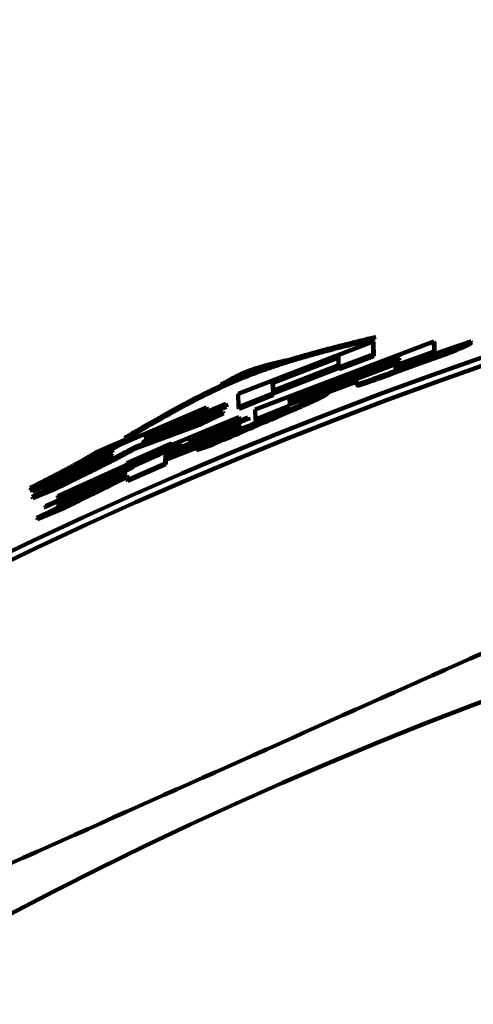
# Model space of a CAD drawing. Units: millimetres. Extents: x 0 to 420, y 0 to 297.
# Drawn here: x 104 to 105, y 169 to 171 of the extents above; entities that cross this region are included whole.
import ezdxf

# ---------------------------------------------------------------- set-up
doc = ezdxf.new("R2010")
doc.units = ezdxf.units.MM
doc.header["$LTSCALE"] = 0.18189
doc.layers.add('NoLayerName_002', color=7, linetype='Continuous')
doc.styles.get("Standard").update_dxf_attribs({"font": 'txt', "bigfont": 'extfont2'})
doc.dimstyles.get("Standard").update_dxf_attribs({"dimtxt": 2.5, "dimasz": 2.5, "dimexe": 1.25, "dimexo": 0.625, "dimtad": 1, "dimzin": 0, "dimdsep": 46, "dimtxsty": 'Standard', "dimcen": 2.5, "dimadec": 0, "dimazin": 0, "dimtfac": 0.75, "dimtmove": 0, "dimatfit": 3, "dimfxl": 1, "dimarcsym": 0})

# ---------------------------------------------------------------- blocks, each defined once
blk = doc.blocks.new('_OPEN30')
at = {"color": 0, "linetype": 'ByBlock', "lineweight": -2}
for p, q in [((-1, 0.267949), (0, 0)), ((0, 0), (-1, -0.267949)), ((0, 0), (-1, 0))]:
    blk.add_line(p, q, dxfattribs=at)
blk = doc.blocks.new('*D3')
at = {"layer": 'Defpoints', "color": 0}
for p in [(108.5029, 197.9482), (63.41, 121.804), (108.4985, 121.804)]:
    blk.add_point(p, dxfattribs=at)
at = {"layer": 'NoLayerName_002', "color": 0, "linetype": 'Continuous', "lineweight": 50}
for p, q in [((108.2537, 197.9482), (60.6692, 197.9482)), ((63.41, 196.4532), (63.41, 123.299)), ((108.2494, 121.804), (60.6692, 121.804))]:
    blk.add_line(p, q, dxfattribs=at)
at = {"layer": 'NoLayerName_002', "color": 0, "lineweight": 50, "xscale": 1.494976877690958, "yscale": 1.494976877690958, "zscale": 1.494976877690958}
for p, rotation in [((63.41, 197.9482), 90.00000000000001), ((63.41, 121.804), 270)]:
    blk.add_blockref('_OPEN30', p, dxfattribs=dict(at, rotation=rotation))
at = {"layer": 'NoLayerName_002', "color": 0, "lineweight": 50, "insert": (60.887, 159.8787), "char_height": 2.98995, "attachment_point": 5, "rotation": 90}
blk.add_mtext('%%c191', dxfattribs=at)
blk = doc.blocks.new('*D6')
at = {"layer": 'Defpoints', "color": 0}
for p in [(34.1236, 242.5982), (108.4985, 242.5982), (102.7197, 81.938)]:
    blk.add_point(p, dxfattribs=at)
at = {"layer": 'NoLayerName_002', "color": 0, "linetype": 'Continuous', "lineweight": 50}
for p, q in [((108.2494, 242.5982), (31.3829, 242.5982)), ((34.1236, 83.433), (34.1236, 241.1032)), ((102.4705, 81.938), (31.3829, 81.938))]:
    blk.add_line(p, q, dxfattribs=at)
at = {"layer": 'NoLayerName_002', "color": 0, "lineweight": 50, "xscale": 1.494976877690958, "yscale": 1.494976877690958, "zscale": 1.494976877690958}
for p, rotation in [((34.1236, 242.5982), 90), ((34.1236, 81.938), 270)]:
    blk.add_blockref('_OPEN30', p, dxfattribs=dict(at, rotation=rotation))
at = {"layer": 'NoLayerName_002', "color": 0, "lineweight": 50, "insert": (31.2598, 162.2681), "char_height": 2.98995, "attachment_point": 5, "rotation": 90}
blk.add_mtext('（403）', dxfattribs=at)

msp = doc.modelspace()

# ---------------------------------------------------------------- linework, layer by layer
at = {"layer": 'NoLayerName_002', "color": 1, "linetype": 'Continuous', "lineweight": 100}
for p, q in [((104.2095, 170.4118), (104.5469, 170.5427)), ((104.252, 170.3728), (104.6995, 170.5427)), ((104.5469, 170.5427), (104.5473, 170.5102)), ((104.5469, 170.5427), (104.5482, 170.539)), ((104.5482, 170.539), (104.5487, 170.5064)), ((104.6995, 170.5427), (104.6998, 170.518)), ((104.6995, 170.5427), (104.7008, 170.539)), ((104.7008, 170.539), (104.7011, 170.5143)), ((104.7045, 170.513), (104.7921, 170.5431)), ((104.7921, 170.5431), (104.7934, 170.5393)), ((104.6998, 170.518), (104.6033, 170.4831)), ((104.7011, 170.5143), (104.6046, 170.4794)), ((104.6953, 170.5074), (104.7045, 170.513)), ((104.6998, 170.518), (104.7011, 170.5143)), ((104.4603, 170.5068), (104.2954, 170.4428)), ((104.4617, 170.5031), (104.2969, 170.4391)), ((104.6125, 170.5079), (104.338, 170.4037)), ((104.338, 170.4), (104.6125, 170.5043)), ((104.6126, 170.5013), (104.3381, 170.397)), ((104.3381, 170.3929), (104.6126, 170.4973)), ((104.6127, 170.4943), (104.3382, 170.3899)), ((104.3383, 170.3856), (104.6127, 170.49)), ((104.614, 170.4905), (104.3397, 170.3862)), ((104.4606, 170.484), (104.4603, 170.5068)), ((104.5473, 170.5102), (104.4607, 170.4776)), ((104.5487, 170.5064), (104.4621, 170.4739)), ((104.5473, 170.5102), (104.5487, 170.5064)), ((104.6954, 170.5029), (104.5943, 170.4662)), ((104.6967, 170.4991), (104.5956, 170.4625)), ((104.6125, 170.5043), (104.6125, 170.5079)), ((104.6126, 170.4973), (104.6126, 170.5013)), ((104.6127, 170.49), (104.6127, 170.4943)), ((104.6355, 170.4847), (104.6631, 170.4947)), ((104.2958, 170.4198), (104.4606, 170.484)), ((104.4607, 170.4805), (104.2958, 170.4164)), ((104.4621, 170.4768), (104.2973, 170.4127)), ((104.4607, 170.4776), (104.4607, 170.4805)), ((104.4607, 170.4776), (104.4621, 170.4739)), ((104.5943, 170.4662), (104.5956, 170.4625)), ((104.6033, 170.4831), (104.6034, 170.4744)), ((104.6033, 170.4831), (104.6046, 170.4794)), ((104.6034, 170.4744), (104.6048, 170.4707)), ((104.6046, 170.4794), (104.6048, 170.4707)), ((104.2954, 170.4428), (104.2958, 170.4198)), ((104.2969, 170.4391), (104.2954, 170.4428)), ((104.2969, 170.4391), (104.2972, 170.4161)), ((104.5057, 170.4468), (104.434, 170.4195)), ((104.5071, 170.4431), (104.4354, 170.4158)), ((104.5058, 170.4363), (104.5057, 170.4468)), ((104.2958, 170.4164), (104.2959, 170.4129)), ((104.2958, 170.4164), (104.2973, 170.4127)), ((104.434, 170.4195), (104.434, 170.4182)), ((104.434, 170.4195), (104.4354, 170.4158)), ((104.434, 170.4182), (104.4354, 170.4145)), ((104.4354, 170.4158), (104.4354, 170.4145)), ((104.2101, 170.3783), (104.2095, 170.4118)), ((104.2959, 170.4129), (104.2101, 170.3783)), ((104.2974, 170.4092), (104.2116, 170.3746)), ((104.2959, 170.4129), (104.2974, 170.4092)), ((104.2973, 170.4127), (104.2974, 170.4092)), ((104.338, 170.4037), (104.338, 170.4)), ((104.3394, 170.4), (104.338, 170.4037)), ((104.3381, 170.397), (104.3381, 170.3929)), ((104.3395, 170.3933), (104.3381, 170.397)), ((104.3382, 170.3899), (104.3383, 170.3856)), ((104.3397, 170.3862), (104.3382, 170.3899)), ((104.3394, 170.4), (104.3395, 170.3963)), ((104.3395, 170.3933), (104.3396, 170.3892)), ((103.8788, 170.2699), (104.1303, 170.3779)), ((103.9707, 170.2907), (104.171, 170.3667)), ((104.1304, 170.3745), (103.9784, 170.31)), ((103.9785, 170.3025), (104.1787, 170.3869)), ((104.1788, 170.3834), (103.9786, 170.299)), ((104.1319, 170.3708), (103.9799, 170.3064)), ((104.1803, 170.3797), (103.9802, 170.2953)), ((104.171, 170.3667), (104.1148, 170.3399)), ((104.1303, 170.3779), (104.1304, 170.3745)), ((104.1303, 170.3779), (104.1318, 170.3743)), ((104.1304, 170.3745), (104.1319, 170.3708)), ((104.1318, 170.3743), (104.1319, 170.3708)), ((104.171, 170.3667), (104.1725, 170.363)), ((104.1787, 170.3869), (104.1788, 170.3834)), ((104.1787, 170.3869), (104.1802, 170.3832)), ((104.1788, 170.3834), (104.1803, 170.3797)), ((104.1802, 170.3832), (104.1803, 170.3797)), ((104.2101, 170.3783), (104.2116, 170.3746)), ((104.2524, 170.3478), (104.252, 170.3728)), ((104.302, 170.3677), (104.2524, 170.3478)), ((104.3035, 170.364), (104.2539, 170.3441)), ((104.337, 170.3816), (104.302, 170.3677)), ((104.302, 170.3677), (104.3035, 170.364)), ((104.3384, 170.3779), (104.3035, 170.364)), ((104.337, 170.3802), (104.337, 170.3816)), ((104.3397, 170.3862), (104.3397, 170.3819)), ((104.1148, 170.3399), (103.9509, 170.2789)), ((104.0261, 170.2765), (104.2109, 170.3539)), ((104.2338, 170.3491), (104.0264, 170.2623)), ((104.0848, 170.2907), (104.2338, 170.3525)), ((104.1148, 170.3399), (104.1164, 170.3362)), ((104.1725, 170.363), (104.1164, 170.3362)), ((104.211, 170.3505), (104.1568, 170.3281)), ((104.2125, 170.3468), (104.1583, 170.3244)), ((104.2109, 170.3539), (104.211, 170.3505)), ((104.2109, 170.3539), (104.2124, 170.3502)), ((104.211, 170.3505), (104.2125, 170.3468)), ((104.2124, 170.3502), (104.2125, 170.3468)), ((104.2338, 170.3525), (104.2338, 170.3491)), ((104.2338, 170.3525), (104.2353, 170.3489)), ((104.2338, 170.3491), (104.2353, 170.3454)), ((104.2353, 170.3489), (104.2353, 170.3454)), ((104.2524, 170.3478), (104.2539, 170.3441)), ((104.1164, 170.3362), (103.9524, 170.2752)), ((104.0265, 170.2586), (104.2113, 170.3362)), ((104.2113, 170.3327), (104.0265, 170.2551)), ((104.0266, 170.2538), (104.2159, 170.3293)), ((104.1568, 170.3281), (104.0848, 170.2907)), ((104.1583, 170.3244), (104.0863, 170.2871)), ((104.1568, 170.3281), (104.1583, 170.3244)), ((104.2159, 170.3293), (104.1663, 170.3053)), ((104.2174, 170.3256), (104.1678, 170.3016)), ((104.2113, 170.3362), (104.2113, 170.3327)), ((104.2113, 170.3362), (104.2128, 170.3325)), ((104.2113, 170.3327), (104.2128, 170.329)), ((104.2128, 170.3325), (104.2128, 170.329)), ((104.0666, 170.2903), (103.7582, 170.1538)), ((103.8548, 170.2663), (103.9343, 170.3003)), ((103.9224, 170.294), (103.8788, 170.2699)), ((103.924, 170.2904), (103.8804, 170.2663)), ((103.9224, 170.294), (103.924, 170.2904)), ((103.9343, 170.3003), (103.9359, 170.2967)), ((103.9784, 170.31), (103.9785, 170.3025)), ((103.9784, 170.31), (103.9799, 170.3064)), ((103.9786, 170.299), (103.9802, 170.2953)), ((103.9799, 170.3064), (103.9801, 170.2988)), ((104.0084, 170.2581), (104.0666, 170.2903)), ((104.1663, 170.3053), (104.0266, 170.2505)), ((104.1678, 170.3016), (104.0282, 170.2469)), ((104.1663, 170.3053), (104.1678, 170.3016)), ((103.8936, 170.2729), (103.8471, 170.2523)), ((103.8952, 170.2693), (103.8487, 170.2486)), ((103.8938, 170.2654), (103.8936, 170.2729)), ((104.0682, 170.2866), (103.9107, 170.2169)), ((103.9305, 170.2398), (104.0215, 170.2793)), ((103.9509, 170.2789), (103.9524, 170.2752)), ((104.026, 170.2802), (104.0261, 170.2765)), ((104.026, 170.2802), (104.0276, 170.2765)), ((104.0276, 170.2765), (104.0277, 170.2728)), ((104.1439, 170.2884), (104.1032, 170.2748)), ((104.1032, 170.2748), (104.1048, 170.2712)), ((104.1454, 170.2847), (104.1048, 170.2712)), ((103.6932, 170.1742), (103.8938, 170.2654)), ((103.8938, 170.2619), (103.6932, 170.1707)), ((103.8954, 170.2582), (103.6949, 170.1671)), ((103.7273, 170.1321), (104.0084, 170.2581)), ((103.8471, 170.2523), (103.7483, 170.2014)), ((103.8487, 170.2486), (103.75, 170.1978)), ((103.8471, 170.2523), (103.8487, 170.2486)), ((104.0264, 170.2623), (104.0265, 170.2586)), ((104.0264, 170.2623), (104.028, 170.2587)), ((104.0265, 170.2551), (104.0266, 170.2538)), ((104.0265, 170.2551), (104.0281, 170.2515)), ((104.0266, 170.2505), (104.0269, 170.2387)), ((104.0266, 170.2505), (104.0282, 170.2469)), ((104.028, 170.2587), (104.028, 170.255)), ((104.0281, 170.2515), (104.0281, 170.2502)), ((104.0282, 170.2469), (104.0284, 170.2351)), ((103.9309, 170.2208), (103.7274, 170.1286)), ((103.7581, 170.1573), (103.9306, 170.235)), ((103.7586, 170.1393), (103.931, 170.217)), ((103.9456, 170.2326), (103.8696, 170.1972)), ((103.9472, 170.2289), (103.8713, 170.1936)), ((103.874, 170.2059), (103.9456, 170.2326)), ((103.9306, 170.235), (103.9305, 170.2398)), ((103.931, 170.217), (103.9309, 170.2208)), ((104.0269, 170.2387), (103.9314, 170.1971)), ((104.0284, 170.2351), (103.9331, 170.1935)), ((104.0269, 170.2387), (104.0284, 170.2351)), ((103.7483, 170.2014), (103.6891, 170.1769)), ((103.75, 170.1978), (103.6908, 170.1732)), ((103.9235, 170.2102), (103.7586, 170.1357)), ((103.7982, 170.1702), (103.874, 170.2059)), ((103.8696, 170.1972), (103.7982, 170.1702)), ((103.8713, 170.1936), (103.7999, 170.1666)), ((103.8696, 170.1972), (103.8713, 170.1936)), ((103.9314, 170.1971), (103.9312, 170.2084)), ((103.9314, 170.1971), (103.9331, 170.1935)), ((103.6891, 170.1769), (103.6908, 170.1732)), ((103.6932, 170.1707), (103.6932, 170.1742)), ((103.6932, 170.1707), (103.6949, 170.1671)), ((103.7489, 170.1769), (103.6936, 170.1547)), ((103.7506, 170.1733), (103.6953, 170.1511)), ((103.8377, 170.1846), (103.7599, 170.1501)), ((103.8385, 170.1674), (103.7603, 170.1321)), ((103.6936, 170.1547), (103.6953, 170.1511)), ((103.7582, 170.1538), (103.7581, 170.1573)), ((103.7582, 170.1538), (103.7599, 170.1501)), ((103.7678, 170.1277), (103.7057, 170.1021)), ((103.7695, 170.1241), (103.7074, 170.0985)), ((103.7274, 170.1286), (103.7273, 170.1321)), ((103.7274, 170.1286), (103.7291, 170.125)), ((103.7586, 170.1357), (103.7586, 170.1393)), ((103.7586, 170.1357), (103.7603, 170.1321)), ((103.7678, 170.1277), (103.7695, 170.1241)), ((103.7057, 170.1021), (103.7074, 170.0985))]:
    msp.add_line(p, q, dxfattribs=at)
for points in [[(104.2159, 170.3293), (104.2167, 170.3274), (104.2174, 170.3256)], [(103.9456, 170.2326), (103.9464, 170.2308), (103.9472, 170.2289)], [(103.7489, 170.1769), (103.7497, 170.1751), (103.7506, 170.1733)], [(103.7982, 170.1702), (103.7991, 170.1684), (103.7999, 170.1666)]]:
    msp.add_lwpolyline(points, dxfattribs=at)
msp.add_circle((108.4985, 159.8761), 10.4334, dxfattribs=at)
for radius, start, end in [(31.6906, 91.44036, 261.1707), (11.2432, 45.58367, 134.41633), (11.2232, 45.59447, 134.40553)]:
    msp.add_arc((108.4985, 159.8761), radius, start, end, dxfattribs=at)
for points, knots in [([(103.9252, 170.302), (103.9351, 170.3077), (103.9548, 170.3192), (103.9845, 170.3363), (104.0142, 170.3532), (104.044, 170.3698), (104.074, 170.3861), (104.1041, 170.4019), (104.1345, 170.4171), (104.1652, 170.4317), (104.1961, 170.4455), (104.2274, 170.4585), (104.2591, 170.4706), (104.2911, 170.4819), (104.3234, 170.4925), (104.3559, 170.5025), (104.3886, 170.5119), (104.4215, 170.5209), (104.4546, 170.5295), (104.4878, 170.5379), (104.521, 170.5461), (104.5432, 170.5515), (104.5542, 170.5542)], [0, 0, 0, 0, 0.0342258, 0.0684377, 0.1026224, 0.1367685, 0.1708674, 0.2049137, 0.2389068, 0.272851, 0.3067573, 0.3406437, 0.374535, 0.4084536, 0.4424145, 0.4764265, 0.5104927, 0.5446112, 0.5787763, 0.6129792, 0.6472085, 0.6814514, 0.6814514, 0.6814514, 0.6814514]), ([(103.9303, 170.3002), (103.9401, 170.3059), (103.9596, 170.3172), (103.9888, 170.3341), (104.0182, 170.3508), (104.0477, 170.3672), (104.0773, 170.3833), (104.1071, 170.3989), (104.1371, 170.4139), (104.1674, 170.4283), (104.198, 170.442), (104.2289, 170.4548), (104.2602, 170.4667), (104.2918, 170.4779), (104.3237, 170.4884), (104.3558, 170.4982), (104.3882, 170.5075), (104.4207, 170.5164), (104.4534, 170.525), (104.4861, 170.5332), (104.5189, 170.5414), (104.5409, 170.5467), (104.5518, 170.5494)], [0, 0, 0, 0, 0.0338145, 0.0676152, 0.101389, 0.1351247, 0.1688137, 0.2024509, 0.2360353, 0.2695716, 0.3030705, 0.3365499, 0.3700342, 0.4035456, 0.4370988, 0.4707026, 0.5043598, 0.5380687, 0.5718237, 0.6056159, 0.6394342, 0.673266, 0.673266, 0.673266, 0.673266]), ([(104.7921, 170.5431), (104.7919, 170.5429), (104.7916, 170.5427), (104.791, 170.5422), (104.7904, 170.5418), (104.7898, 170.5414), (104.7891, 170.5409), (104.7884, 170.5404), (104.7876, 170.5399), (104.7868, 170.5394), (104.7858, 170.5388), (104.7847, 170.5382), (104.7836, 170.5376), (104.7823, 170.5369), (104.7808, 170.5362), (104.7792, 170.5354), (104.7775, 170.5346), (104.7755, 170.5337), (104.7734, 170.5328), (104.7711, 170.5317), (104.7686, 170.5307), (104.7659, 170.5295), (104.7629, 170.5283), (104.7597, 170.5269), (104.7562, 170.5255), (104.7524, 170.524), (104.7483, 170.5224), (104.744, 170.5208), (104.7393, 170.519), (104.7344, 170.5171), (104.7292, 170.5152), (104.7239, 170.5132), (104.7184, 170.5112), (104.7108, 170.5084), (104.7031, 170.5056), (104.6973, 170.5036), (104.6954, 170.5029)], [0, 0, 0, 0, 0.0006877, 0.0013868, 0.002109, 0.0028658, 0.0036691, 0.0045307, 0.0054628, 0.0064774, 0.0075867, 0.008803, 0.0101387, 0.0116058, 0.0132168, 0.0149839, 0.0169194, 0.0190354, 0.0213443, 0.0238583, 0.0265912, 0.0295586, 0.0327759, 0.0362586, 0.0400215, 0.044076, 0.0484323, 0.0531006, 0.0580873, 0.063366, 0.0688932, 0.0746253, 0.0805188, 0.0865355, 0.0988141, 0.1050148, 0.1050148, 0.1050148, 0.1050148]), ([(104.7934, 170.5393), (104.7932, 170.5392), (104.7929, 170.5389), (104.7923, 170.5385), (104.7917, 170.538), (104.7911, 170.5376), (104.7905, 170.5371), (104.7897, 170.5367), (104.789, 170.5361), (104.7881, 170.5356), (104.7871, 170.5351), (104.7861, 170.5345), (104.7849, 170.5338), (104.7836, 170.5332), (104.7821, 170.5324), (104.7805, 170.5317), (104.7788, 170.5308), (104.7769, 170.5299), (104.7747, 170.529), (104.7724, 170.528), (104.7699, 170.5269), (104.7672, 170.5257), (104.7642, 170.5245), (104.761, 170.5232), (104.7575, 170.5218), (104.7537, 170.5203), (104.7497, 170.5187), (104.7453, 170.517), (104.7407, 170.5152), (104.7357, 170.5134), (104.7306, 170.5114), (104.7252, 170.5094), (104.7197, 170.5074), (104.7121, 170.5047), (104.7044, 170.5019), (104.6987, 170.4998), (104.6967, 170.4991)], [0, 0, 0, 0, 0.0006868, 0.0013852, 0.0021065, 0.0028625, 0.0036649, 0.0045256, 0.0054568, 0.0064704, 0.0075789, 0.0087942, 0.0101289, 0.0115951, 0.0132051, 0.0149711, 0.0169055, 0.0190205, 0.0213283, 0.0238411, 0.026573, 0.0295392, 0.0327552, 0.0362366, 0.0399983, 0.0440515, 0.0484065, 0.0530734, 0.0580586, 0.0633359, 0.0688617, 0.0745926, 0.080485, 0.0865008, 0.0987781, 0.1049782, 0.1049782, 0.1049782, 0.1049782]), ([(104.1662, 170.435), (104.1688, 170.4364), (104.1739, 170.4393), (104.1817, 170.4436), (104.1895, 170.4479), (104.1973, 170.452), (104.2052, 170.456), (104.2132, 170.4599), (104.2213, 170.4635), (104.2294, 170.4669), (104.2377, 170.47), (104.246, 170.473), (104.2544, 170.4758), (104.2629, 170.4784), (104.2714, 170.4809), (104.2799, 170.4833), (104.2885, 170.4855), (104.2972, 170.4877), (104.3059, 170.4898), (104.3146, 170.4919), (104.3233, 170.4939), (104.3291, 170.4952), (104.332, 170.4959)], [0, 0, 0, 0, 0.008898, 0.0177913, 0.0266756, 0.0355477, 0.0444057, 0.0532498, 0.0620826, 0.0709098, 0.0797379, 0.0885722, 0.0974164, 0.106273, 0.1151435, 0.1240283, 0.1329269, 0.1418382, 0.1507603, 0.1596909, 0.1686275, 0.1775671, 0.1775671, 0.1775671, 0.1775671]), ([(104.6631, 170.4947), (104.6651, 170.4954), (104.6678, 170.4964), (104.6713, 170.4977), (104.6736, 170.4985), (104.6758, 170.4994), (104.6777, 170.5001), (104.6791, 170.5006), (104.6802, 170.501), (104.6812, 170.5014), (104.6822, 170.5018), (104.6831, 170.5021), (104.6841, 170.5025), (104.685, 170.5028), (104.6858, 170.5032), (104.6867, 170.5035), (104.6875, 170.5038), (104.6882, 170.5042), (104.689, 170.5045), (104.6897, 170.5047), (104.6903, 170.505), (104.6909, 170.5053), (104.6914, 170.5055), (104.692, 170.5057), (104.6924, 170.5059), (104.6928, 170.5061), (104.6933, 170.5064), (104.6939, 170.5066), (104.6945, 170.5069), (104.695, 170.5072), (104.6952, 170.5073), (104.6953, 170.5074)], [0, 0, 0, 0, 0.00625697, 0.00872924, 0.01117101, 0.01357317, 0.01591737, 0.01705912, 0.01817597, 0.01926497, 0.02032502, 0.02135545, 0.02235555, 0.02332464, 0.02426172, 0.02516456, 0.02603059, 0.02685727, 0.02764204, 0.02838266, 0.02907808, 0.02972762, 0.03033056, 0.03088621, 0.03139476, 0.03186012, 0.03228711, 0.03304528, 0.03370784, 0.03431314, 0.03460626, 0.03460626, 0.03460626, 0.03460626]), ([(104.5943, 170.4662), (104.5873, 170.4636), (104.5773, 170.46), (104.5645, 170.4553), (104.5568, 170.4525), (104.5501, 170.4501), (104.5446, 170.4481), (104.5401, 170.4465), (104.5365, 170.4453), (104.534, 170.4444), (104.5316, 170.4435), (104.5292, 170.4427), (104.527, 170.442), (104.5248, 170.4413), (104.5228, 170.4406), (104.5209, 170.4399), (104.5191, 170.4394), (104.5174, 170.4388), (104.5159, 170.4384), (104.5145, 170.4379), (104.5132, 170.4375), (104.512, 170.4372), (104.5109, 170.4369), (104.5099, 170.4367), (104.5091, 170.4365), (104.5084, 170.4363), (104.5077, 170.4362), (104.5071, 170.4361), (104.5065, 170.436), (104.506, 170.4362), (104.5058, 170.4363)], [0, 0, 0, 0, 0.0223248, 0.03174588, 0.04100907, 0.0470539, 0.05295133, 0.05865797, 0.06141606, 0.06409558, 0.06668522, 0.06917379, 0.07155282, 0.07381656, 0.07595939, 0.07797572, 0.07985992, 0.08160807, 0.08322224, 0.08470584, 0.08606233, 0.08729515, 0.08840775, 0.08940238, 0.09027901, 0.09103745, 0.09167764, 0.09219982, 0.09290934, 0.09357146, 0.09357146, 0.09357146, 0.09357146]), ([(104.5956, 170.4625), (104.5878, 170.4596), (104.5767, 170.4555), (104.5634, 170.4506), (104.5558, 170.4479), (104.5495, 170.4456), (104.5443, 170.4438), (104.5403, 170.4424), (104.5374, 170.4413), (104.5346, 170.4404), (104.5319, 170.4394), (104.5293, 170.4386), (104.5268, 170.4377), (104.5245, 170.437), (104.5224, 170.4362), (104.5203, 170.4356), (104.5185, 170.435), (104.5168, 170.4345), (104.5152, 170.434), (104.5138, 170.4336), (104.5126, 170.4333), (104.5116, 170.433), (104.5107, 170.4328), (104.51, 170.4326), (104.5093, 170.4325), (104.5087, 170.4325), (104.508, 170.4324), (104.5075, 170.4325), (104.5072, 170.4326)], [0, 0, 0, 0, 0.02505457, 0.03558352, 0.04247882, 0.04922396, 0.05576634, 0.05893828, 0.06202313, 0.0650042, 0.0678648, 0.07059003, 0.07317262, 0.07560731, 0.07788885, 0.08001199, 0.08197156, 0.08376247, 0.08537969, 0.08681822, 0.08807313, 0.08914331, 0.0900438, 0.09079402, 0.09141348, 0.09192186, 0.0926839, 0.09347908, 0.09347908, 0.09347908, 0.09347908]), ([(104.6034, 170.4744), (104.6036, 170.4744), (104.6041, 170.4743), (104.6049, 170.4744), (104.6055, 170.4746), (104.606, 170.4747), (104.6065, 170.4748), (104.6071, 170.475), (104.6076, 170.4751), (104.6083, 170.4753), (104.609, 170.4755), (104.6097, 170.4758), (104.6106, 170.476), (104.6114, 170.4763), (104.6124, 170.4766), (104.6134, 170.4769), (104.6145, 170.4773), (104.6156, 170.4777), (104.6168, 170.4781), (104.618, 170.4785), (104.6192, 170.4789), (104.6209, 170.4795), (104.6231, 170.4803), (104.6263, 170.4814), (104.6304, 170.4829), (104.6337, 170.4841), (104.6355, 170.4847)], [0, 0, 0, 0, 0.00076848, 0.00150937, 0.00224281, 0.00268861, 0.0031878, 0.00374087, 0.00434852, 0.00501343, 0.00573923, 0.00652953, 0.00738796, 0.00831708, 0.00931474, 0.01037753, 0.01150203, 0.0126847, 0.01392019, 0.0152015, 0.01652159, 0.01787338, 0.02064966, 0.02350545, 0.0278996, 0.03387193, 0.03387193, 0.03387193, 0.03387193]), ([(104.434, 170.4182), (104.4336, 170.4179), (104.4328, 170.4172), (104.4315, 170.4161), (104.43, 170.415), (104.4282, 170.4138), (104.4261, 170.4124), (104.4235, 170.4109), (104.4204, 170.4091), (104.4166, 170.4071), (104.4121, 170.4049), (104.4069, 170.4023), (104.4009, 170.3996), (104.3943, 170.3965), (104.3872, 170.3933), (104.3795, 170.3898), (104.3713, 170.3862), (104.3627, 170.3824), (104.3536, 170.3784), (104.3407, 170.3727), (104.3199, 170.3637), (104.2531, 170.3351), (104.193, 170.3094), (104.1439, 170.2884)], [0, 0, 0, 0, 0.0015501, 0.0031927, 0.0050223, 0.0071353, 0.0096301, 0.0126059, 0.0161621, 0.0203982, 0.0254128, 0.0312477, 0.0378411, 0.0451193, 0.0530085, 0.0614422, 0.0703892, 0.0798297, 0.0897438, 0.1001113, 0.1221004, 0.1577629, 0.3181548, 0.3181548, 0.3181548, 0.3181548]), ([(104.4354, 170.4145), (104.435, 170.4142), (104.4342, 170.4135), (104.4329, 170.4124), (104.4314, 170.4113), (104.4297, 170.41), (104.4275, 170.4087), (104.425, 170.4071), (104.4218, 170.4054), (104.418, 170.4034), (104.4136, 170.4012), (104.4083, 170.3986), (104.4024, 170.3958), (104.3958, 170.3928), (104.3886, 170.3896), (104.381, 170.3861), (104.3728, 170.3825), (104.3642, 170.3787), (104.3551, 170.3747), (104.3422, 170.3691), (104.3214, 170.3601), (104.2546, 170.3314), (104.1945, 170.3057), (104.1454, 170.2847)], [0, 0, 0, 0, 0.0015497, 0.003192, 0.0050209, 0.007133, 0.0096265, 0.0126005, 0.0161545, 0.0203877, 0.0253986, 0.0312295, 0.0378184, 0.0450921, 0.052977, 0.0614064, 0.0703493, 0.0797858, 0.089696, 0.1000596, 0.122041, 0.1576923, 0.3180436, 0.3180436, 0.3180436, 0.3180436]), ([(104.1032, 170.2748), (104.1497, 170.2949), (104.201, 170.317), (104.2568, 170.3413), (104.2683, 170.3464), (104.2771, 170.3503), (104.2834, 170.3531), (104.2894, 170.3558), (104.2951, 170.3583), (104.3005, 170.3608), (104.3055, 170.3631), (104.3102, 170.3653), (104.3146, 170.3674), (104.3186, 170.3693), (104.3222, 170.3711), (104.3254, 170.3727), (104.3282, 170.3741), (104.3306, 170.3754), (104.3325, 170.3765), (104.334, 170.3775), (104.3351, 170.3783), (104.3359, 170.379), (104.3365, 170.3796), (104.3368, 170.38), (104.337, 170.3802)], [0, 0, 0, 0, 0.1518618, 0.1675972, 0.1825378, 0.1896645, 0.1965285, 0.203104, 0.2093653, 0.2152881, 0.2208565, 0.2260583, 0.230881, 0.2353125, 0.2393391, 0.2429414, 0.2460988, 0.2487909, 0.2509981, 0.2527226, 0.254049, 0.2550825, 0.255926, 0.2566775, 0.2566775, 0.2566775, 0.2566775]), ([(103.9343, 170.3003), (103.9355, 170.3008), (103.9372, 170.3015), (103.9393, 170.3024), (103.9404, 170.3028), (103.9413, 170.3032), (103.9419, 170.3034), (103.9424, 170.3036), (103.9429, 170.3038), (103.9439, 170.3042), (103.9432, 170.3036), (103.9427, 170.3034), (103.9422, 170.3032), (103.9417, 170.3029), (103.9411, 170.3026), (103.9405, 170.3023), (103.9398, 170.302), (103.939, 170.3016), (103.9378, 170.3011), (103.9361, 170.3003), (103.9336, 170.2991), (103.9289, 170.297), (103.925, 170.2952), (103.9224, 170.294)], [0, 0, 0, 0, 0.00386987, 0.00537374, 0.00682941, 0.00751802, 0.00816042, 0.00874131, 0.00924557, 0.00997973, 0.01056712, 0.01104745, 0.01159916, 0.01220793, 0.0128595, 0.01354142, 0.01424919, 0.01498053, 0.01650478, 0.01809584, 0.02056763, 0.02479629, 0.03344882, 0.03344882, 0.03344882, 0.03344882]), ([(103.9359, 170.2967), (103.9371, 170.2972), (103.9388, 170.2979), (103.9409, 170.2987), (103.942, 170.2992), (103.9429, 170.2995), (103.9435, 170.2997), (103.944, 170.3), (103.9445, 170.3001), (103.9455, 170.3006), (103.9448, 170.2999), (103.9443, 170.2998), (103.9438, 170.2995), (103.9433, 170.2993), (103.9427, 170.299), (103.9421, 170.2987), (103.9414, 170.2984), (103.9405, 170.2979), (103.9394, 170.2974), (103.9377, 170.2966), (103.9352, 170.2955), (103.9305, 170.2933), (103.9266, 170.2916), (103.924, 170.2904)], [0, 0, 0, 0, 0.00386387, 0.00536733, 0.00682453, 0.00751438, 0.0081578, 0.00873908, 0.00924274, 0.009974, 0.01055506, 0.01103472, 0.01158696, 0.01219693, 0.01284982, 0.01353272, 0.01424108, 0.01497266, 0.01649654, 0.01808648, 0.02055609, 0.02478216, 0.03343287, 0.03343287, 0.03343287, 0.03343287]), ([(103.9786, 170.299), (103.9785, 170.2988), (103.9784, 170.2984), (103.9781, 170.2978), (103.9778, 170.2972), (103.9776, 170.2968), (103.9773, 170.2965), (103.977, 170.2961), (103.9766, 170.2957), (103.9762, 170.2952), (103.9757, 170.2948), (103.9752, 170.2943), (103.9746, 170.2938), (103.974, 170.2933), (103.9734, 170.2928), (103.9727, 170.2923), (103.9721, 170.2918), (103.9714, 170.2912), (103.9709, 170.2909), (103.9707, 170.2907)], [0, 0, 0, 0, 0.00060693, 0.00125008, 0.00197142, 0.00237678, 0.0028207, 0.00331012, 0.0038521, 0.00445172, 0.00510585, 0.00580894, 0.00655521, 0.00733867, 0.00815325, 0.00899281, 0.00985112, 0.01072196, 0.01159907, 0.01159907, 0.01159907, 0.01159907]), ([(103.9802, 170.2953), (103.9801, 170.2951), (103.98, 170.2947), (103.9797, 170.2941), (103.9794, 170.2936), (103.9791, 170.2932), (103.9789, 170.2928), (103.9786, 170.2924), (103.9782, 170.292), (103.9778, 170.2916), (103.9773, 170.2911), (103.9768, 170.2907), (103.9762, 170.2902), (103.9756, 170.2897), (103.975, 170.2892), (103.9743, 170.2887), (103.9737, 170.2881), (103.973, 170.2876), (103.9725, 170.2872), (103.9723, 170.287)], [0, 0, 0, 0, 0.00060647, 0.00124919, 0.00197013, 0.0023753, 0.00281905, 0.00330829, 0.0038501, 0.00444953, 0.00510345, 0.00580631, 0.00655231, 0.0073355, 0.00814978, 0.00898902, 0.00984701, 0.01071752, 0.0115943, 0.0115943, 0.0115943, 0.0115943]), ([(103.6891, 170.1769), (103.701, 170.1829), (103.7204, 170.1929), (103.7435, 170.2048), (103.7582, 170.2124), (103.7685, 170.2178), (103.7784, 170.223), (103.7877, 170.2279), (103.7963, 170.2325), (103.8043, 170.2369), (103.8115, 170.2409), (103.8182, 170.2446), (103.8244, 170.2482), (103.8302, 170.2515), (103.8355, 170.2547), (103.8406, 170.2577), (103.8455, 170.2606), (103.8502, 170.2635), (103.8533, 170.2654), (103.8548, 170.2663)], [0, 0, 0, 0, 0.0400039, 0.0655939, 0.0778225, 0.0895655, 0.1007421, 0.1112716, 0.1210733, 0.1300951, 0.1383923, 0.1460458, 0.1531365, 0.1597451, 0.1659521, 0.1718382, 0.1774837, 0.1829689, 0.188374, 0.188374, 0.188374, 0.188374]), ([(103.9509, 170.2789), (103.9464, 170.2765), (103.9397, 170.2729), (103.9305, 170.268), (103.9235, 170.2642), (103.9161, 170.2604), (103.9084, 170.2563), (103.9003, 170.2521), (103.8916, 170.2476), (103.8825, 170.2429), (103.8727, 170.238), (103.8623, 170.2327), (103.8472, 170.2252), (103.8272, 170.2153), (103.793, 170.1985), (103.7667, 170.1857), (103.7489, 170.1769)], [0, 0, 0, 0, 0.0151806, 0.0229594, 0.0309646, 0.0392716, 0.047956, 0.0570934, 0.0667592, 0.0770292, 0.0879791, 0.0996581, 0.1120152, 0.1384621, 0.1667176, 0.226243, 0.226243, 0.226243, 0.226243]), ([(103.9524, 170.2752), (103.948, 170.2729), (103.9413, 170.2692), (103.9322, 170.2644), (103.9251, 170.2606), (103.9177, 170.2567), (103.91, 170.2527), (103.9019, 170.2484), (103.8933, 170.244), (103.8841, 170.2393), (103.8743, 170.2344), (103.8639, 170.2291), (103.8489, 170.2216), (103.8288, 170.2117), (103.7947, 170.1949), (103.7684, 170.182), (103.7506, 170.1733)], [0, 0, 0, 0, 0.0151736, 0.022949, 0.0309506, 0.0392541, 0.0479348, 0.0570684, 0.0667304, 0.0769965, 0.0879423, 0.0996173, 0.1119702, 0.1384087, 0.1666557, 0.226164, 0.226164, 0.226164, 0.226164]), ([(104.0215, 170.2793), (104.0233, 170.2801), (104.0258, 170.2812), (104.0291, 170.2826), (104.0311, 170.2834), (104.0328, 170.2841), (104.034, 170.2846), (104.035, 170.285), (104.0357, 170.2853), (104.0364, 170.2855), (104.037, 170.2858), (104.0376, 170.2861), (104.0383, 170.2863), (104.0388, 170.2865), (104.0393, 170.2867), (104.0398, 170.2869), (104.0407, 170.2873), (104.0399, 170.2866), (104.0395, 170.2865), (104.039, 170.2862), (104.0385, 170.286), (104.0381, 170.2858), (104.0374, 170.2855), (104.0365, 170.285), (104.0355, 170.2845), (104.0342, 170.2839), (104.0325, 170.2831), (104.0297, 170.2818), (104.0275, 170.2808), (104.026, 170.2802)], [0, 0, 0, 0, 0.00583057, 0.00829175, 0.01071308, 0.01229927, 0.01385647, 0.01461947, 0.01536906, 0.016103, 0.01681721, 0.01750403, 0.01815531, 0.01876289, 0.01931559, 0.01979781, 0.02048984, 0.02099831, 0.02179071, 0.02224686, 0.02273579, 0.0232522, 0.02379075, 0.0249145, 0.02608622, 0.02730028, 0.02918919, 0.03180656, 0.03653984, 0.03653984, 0.03653984, 0.03653984]), ([(104.0231, 170.2757), (104.0249, 170.2764), (104.0274, 170.2775), (104.0307, 170.2789), (104.0327, 170.2797), (104.0344, 170.2804), (104.0358, 170.281), (104.037, 170.2815), (104.0379, 170.2819), (104.0386, 170.2822), (104.0392, 170.2824), (104.0398, 170.2826), (104.0404, 170.2829), (104.0409, 170.2831), (104.0414, 170.2832), (104.0424, 170.2837), (104.0415, 170.283), (104.041, 170.2828), (104.0405, 170.2825), (104.0401, 170.2823), (104.0396, 170.2821), (104.0391, 170.2819), (104.0384, 170.2815), (104.0376, 170.2811), (104.0365, 170.2806), (104.0352, 170.28), (104.0335, 170.2792), (104.0308, 170.278), (104.0288, 170.2771), (104.0276, 170.2765)], [0, 0, 0, 0, 0.00582686, 0.00828777, 0.01071025, 0.01229819, 0.01385796, 0.01537356, 0.01610903, 0.01682515, 0.01751461, 0.01816953, 0.01878203, 0.01934107, 0.01982901, 0.02051948, 0.02110422, 0.02189215, 0.0223449, 0.02283007, 0.02334272, 0.02387788, 0.02443059, 0.0255748, 0.02676453, 0.02799443, 0.02990288, 0.03253811, 0.03659812, 0.03659812, 0.03659812, 0.03659812]), ([(103.6936, 170.1547), (103.7103, 170.1629), (103.7349, 170.1749), (103.7631, 170.1889), (103.7783, 170.1964), (103.789, 170.2018), (103.7991, 170.2069), (103.8087, 170.2117), (103.8178, 170.2163), (103.8264, 170.2207), (103.8344, 170.2249), (103.8418, 170.2288), (103.8488, 170.2325), (103.8552, 170.2359), (103.861, 170.2391), (103.8664, 170.2421), (103.8712, 170.2448), (103.8754, 170.2473), (103.8792, 170.2496), (103.8824, 170.2517), (103.885, 170.2535), (103.8872, 170.2551), (103.889, 170.2565), (103.8904, 170.2577), (103.8915, 170.2589), (103.8924, 170.2599), (103.8932, 170.2609), (103.8936, 170.2615), (103.8938, 170.2619)], [0, 0, 0, 0, 0.0557581, 0.0820718, 0.0945633, 0.1065088, 0.1178694, 0.128644, 0.1388331, 0.1484372, 0.1574567, 0.1658923, 0.1737445, 0.181014, 0.1877012, 0.1938067, 0.1993311, 0.2042752, 0.2086403, 0.2124278, 0.2156418, 0.2183244, 0.2205545, 0.2224126, 0.2239788, 0.2253316, 0.2265461, 0.2276931, 0.2276931, 0.2276931, 0.2276931]), ([(103.7057, 170.1021), (103.7316, 170.1148), (103.7656, 170.1314), (103.8071, 170.1518), (103.8297, 170.163), (103.8506, 170.1734), (103.8702, 170.1832), (103.8943, 170.1954), (103.9119, 170.2043), (103.9235, 170.2102)], [0, 0, 0, 0, 0.0865723, 0.113504, 0.138785, 0.1621392, 0.1838409, 0.2043035, 0.2431633, 0.2431633, 0.2431633, 0.2431633]), ([(103.9312, 170.2084), (103.9223, 170.2039), (103.9087, 170.197), (103.8901, 170.1877), (103.8753, 170.1803), (103.8594, 170.1725), (103.8395, 170.1627), (103.8088, 170.1477), (103.7838, 170.1355), (103.7678, 170.1277)], [0, 0, 0, 0, 0.0300356, 0.0457301, 0.0622366, 0.0798258, 0.0986779, 0.1289002, 0.1822013, 0.1822013, 0.1822013, 0.1822013]), ([(103.9328, 170.2047), (103.9239, 170.2002), (103.9103, 170.1934), (103.8917, 170.1841), (103.8769, 170.1767), (103.8611, 170.1688), (103.8411, 170.159), (103.8105, 170.1441), (103.7855, 170.1319), (103.7695, 170.1241)], [0, 0, 0, 0, 0.0300247, 0.0457134, 0.062214, 0.079797, 0.0986425, 0.1288543, 0.1821372, 0.1821372, 0.1821372, 0.1821372])]:
    msp.add_open_spline(points, degree=3, knots=knots, dxfattribs=at)
for points in [[(104.6954, 170.5029), (104.6956, 170.5022), (104.696, 170.501), (104.6965, 170.4997), (104.6967, 170.4991)], [(104.5058, 170.4363), (104.5061, 170.4357), (104.5065, 170.4344), (104.507, 170.4332), (104.5072, 170.4326)], [(106.2606, 170.4047), (105.5791, 170.1013), (104.2161, 169.4945), (102.8532, 168.8876), (102.1717, 168.5842)], [(104.1439, 170.2884), (104.1441, 170.2878), (104.1446, 170.2865), (104.1451, 170.2853), (104.1454, 170.2847)], [(103.7483, 170.2014), (103.7486, 170.2008), (103.7492, 170.1996), (103.7497, 170.1984), (103.75, 170.1978)]]:
    msp.add_open_spline(points, degree=3, dxfattribs=at)

# ---------------------------------------------------------------- dimensions: what is measured, and where the dimension line sits
at = {"layer": 'NoLayerName_002', "color": 7, "linetype": 'Continuous', "lineweight": 50}
dim = msp.add_linear_dim(base=(34.1236, 242.5982), p1=(102.7197, 81.938), p2=(108.4985, 242.5982), angle=90, text='（<>', dimstyle='Standard', override={"dimtxt": 2.989954, "dimasz": 1.494977, "dimexe": 2.740791, "dimexo": 0.249163, "dimgap": 0.996651, "dimdec": 0, "dimlfac": 2.5084, "dimpost": '<>）', "dimblk": 'OPEN30', "dimclrd": 0, "dimclre": 0, "dimclrt": 0, "dimtp": 0, "dimtm": 0, "dimlwd": 50, "dimlwe": 50}, dxfattribs=at)
dim.commit()
dim.dimension.update_dxf_attribs({"geometry": '*D6', "text_midpoint": (34.1236, 162.2681), "dimtype": 160})
dim = msp.add_linear_dim(base=(63.41, 121.804), p1=(108.5029, 197.9482), p2=(108.4985, 121.804), angle=270, dimstyle='Standard', override={"dimtxt": 2.989954, "dimasz": 1.494977, "dimexe": 2.740791, "dimexo": 0.249163, "dimgap": 0.996651, "dimdec": 0, "dimlfac": 2.5084, "dimpost": '%%c<>', "dimblk": 'OPEN30', "dimclrd": 0, "dimclre": 0, "dimclrt": 0, "dimtp": 0, "dimtm": 0, "dimlwd": 50, "dimlwe": 50}, dxfattribs=at)
dim.commit()
dim.dimension.update_dxf_attribs({"geometry": '*D3', "text_midpoint": (63.41, 159.8787), "dimtype": 160})

doc.saveas('drawing.dxf')
